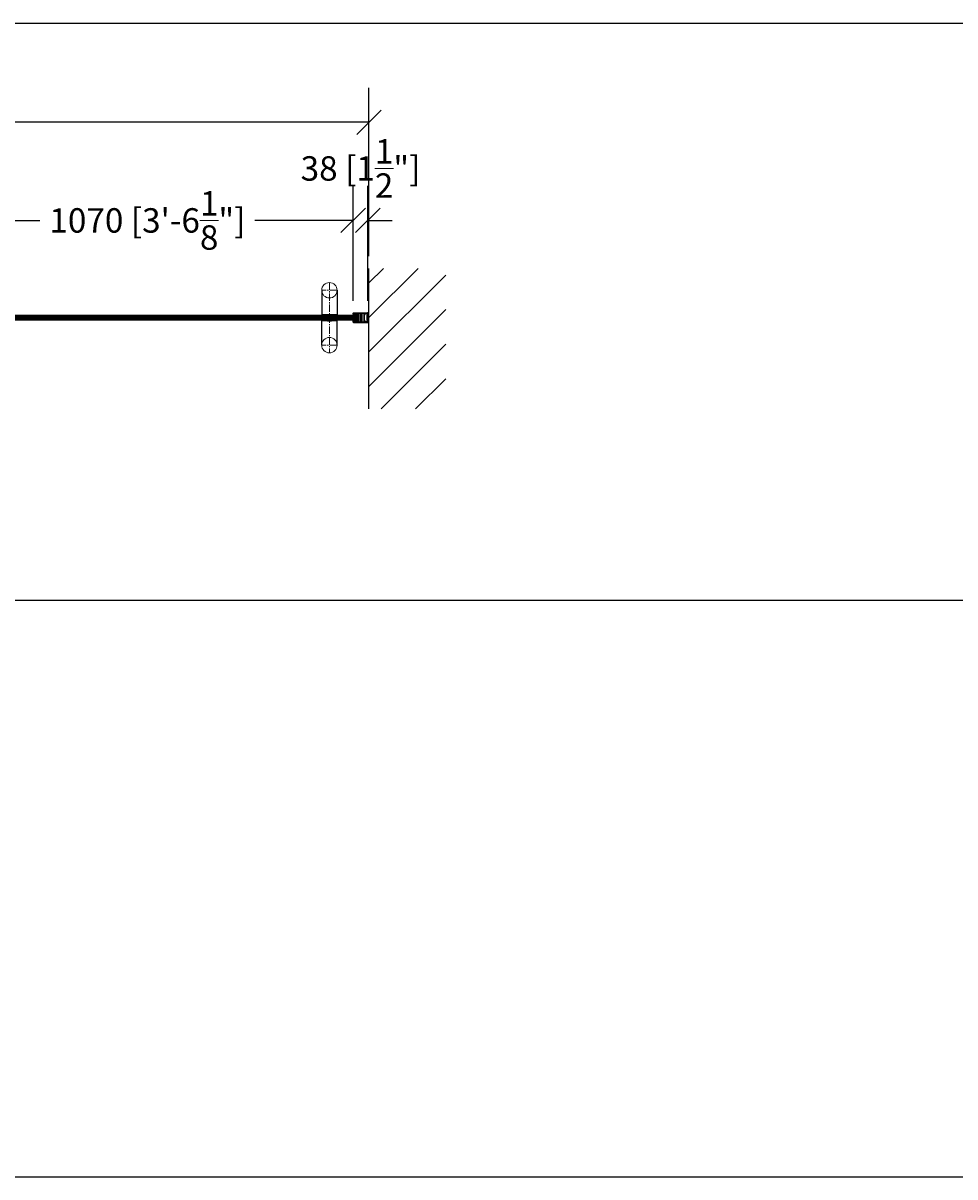
# Model space of a CAD drawing. Extents: x -172254 to 1233282, y -31500 to 544841.
# Drawn here: x -89935 to -87513, y -8500 to -5500 of the extents above; entities that cross this region are included whole.
import ezdxf

# ---------------------------------------------------------------- set-up
doc = ezdxf.new("R2010")
doc.units = 0
doc.linetypes.add('CENTER2', pattern=[28.575, 19.05, -3.175, 3.175, -3.175])
doc.layers.add('M BY OTHERS', color=252, linetype='Continuous')
doc.layers.add('M MODERNUS 3', color=6, linetype='Continuous')
for name, color, linetype, lineweight in [('M CENTER', 11, 'CENTER2', 5), ('M DIMENSIONS', 6, 'Continuous', 5), ('M HATCH', 251, 'Continuous', 9)]:
    doc.layers.add(name, color=color, linetype=linetype, lineweight=lineweight)
doc.layers.add('M GRID', color=251, linetype='Continuous', plot=False)
doc.styles.add('MODERNUS-ARIAL', font='arial.ttf', dxfattribs={"height": 3.175})
doc.dimstyles.new('MODERNUS-SK', dxfattribs={"dimtxt": 3.175, "dimasz": 3.175, "dimexe": 4.5, "dimexo": 1.587, "dimgap": 2, "dimtad": 0, "dimtoh": 1, "dimdec": 0, "dimzin": 0, "dimdsep": 46, "dimtxsty": 'MODERNUS-ARIAL', "dimblk": 'OBLIQUE', "dimcen": 2.2, "dimclrd": 6, "dimclre": 6, "dimclrt": 6, "dimadec": 0, "dimazin": 0, "dimtfac": 1, "dimtdec": 0, "dimtofl": 0, "dimtmove": 2, "dimatfit": 3, "dimldrblk": 'OBLIQUE', "dimfxl": 1, "dimtfillclr": 2, "dimtolj": 1, "dimtzin": 0, "dimarcsym": 0})
pattern_1 = [(45, (551.43319, -1141.94274), (-0.106066017, 0.106066017), [])]

# ---------------------------------------------------------------- blocks, each defined once
blk = doc.blocks.new('_Oblique')
at = {"color": 0, "linetype": 'ByBlock', "lineweight": -2}
blk.add_line((-0.5, -0.5), (0.5, 0.5), dxfattribs=at)
blk = doc.blocks.new('*D22')
at = {"layer": 'Defpoints', "color": 0, "transparency": 16777216}
for p in [(-102236.5, 2180.3), (-105284.5, 1800.5), (-102236.5, 1800.5)]:
    blk.add_point(p, dxfattribs=at)
at = {"layer": 'M DIMENSIONS', "color": 6, "lineweight": -2, "transparency": 16777216}
for p, q in [((-105284.5, 1832.2), (-105284.5, 2270.3)), ((-102236.5, 1832.2), (-102236.5, 2270.3)), ((-105284.5, 2180.3), (-103989.2, 2180.3)), ((-102236.5, 2180.3), (-103531.8, 2180.3))]:
    blk.add_line(p, q, dxfattribs=at)
at = {"layer": 'M DIMENSIONS', "color": 6, "lineweight": -2, "transparency": 16777216, "xscale": 63.5, "yscale": 63.5, "zscale": 63.5, "rotation": 180}
blk.add_blockref('_Oblique', (-105284.5, 2180.3), dxfattribs=at)
at = {"layer": 'M DIMENSIONS', "color": 6, "lineweight": -2, "transparency": 16777216, "xscale": 63.5, "yscale": 63.5, "zscale": 63.5}
blk.add_blockref('_Oblique', (-102236.5, 2180.3), dxfattribs=at)
at = {"layer": 'M DIMENSIONS', "color": 6, "transparency": 16777216, "insert": (-103760.5, 2180.3), "char_height": 63.5, "attachment_point": 5, "style": 'MODERNUS-ARIAL'}
blk.add_mtext("\\A1;3048 [10']", dxfattribs=at)
blk = doc.blocks.new('*D29')
at = {"layer": 'Defpoints', "color": 0, "transparency": 16777216}
for p in [(-102277.4, 1925.2), (-103347.5, 1684.3), (-102277.4, 1684.3)]:
    blk.add_point(p, dxfattribs=at)
at = {"layer": 'M DIMENSIONS', "color": 6, "lineweight": -2, "transparency": 16777216}
for p, q in [((-103347.5, 1716), (-103347.5, 2015.2)), ((-102277.4, 1716), (-102277.4, 2015.2)), ((-103347.5, 1925.2), (-103091.7, 1925.2)), ((-102277.4, 1925.2), (-102533.1, 1925.2))]:
    blk.add_line(p, q, dxfattribs=at)
at = {"layer": 'M DIMENSIONS', "color": 6, "lineweight": -2, "transparency": 16777216, "xscale": 63.5, "yscale": 63.5, "zscale": 63.5, "rotation": 180}
blk.add_blockref('_Oblique', (-103347.5, 1925.2), dxfattribs=at)
at = {"layer": 'M DIMENSIONS', "color": 6, "lineweight": -2, "transparency": 16777216, "xscale": 63.5, "yscale": 63.5, "zscale": 63.5}
blk.add_blockref('_Oblique', (-102277.4, 1925.2), dxfattribs=at)
at = {"layer": 'M DIMENSIONS', "color": 6, "transparency": 16777216, "insert": (-102812.4, 1925.2), "char_height": 63.5, "attachment_point": 5, "style": 'MODERNUS-ARIAL'}
blk.add_mtext('\\A1;1070 [3\'-6{\\H1x;\\S1/8;}"]', dxfattribs=at)
blk = doc.blocks.new('*U730')
for p, q in [((-20, 71.3), (-20, 8.3)), ((20, 71.3), (20, 8.3)), ((-5, 8.3), (-5.2, 8.3)), ((5, 8.3), (5.2, 8.3)), ((-20, -71.4), (-20, -8.4)), ((-5.2, -8.4), (5.2, -8.4)), ((20, -71.4), (20, -8.4))]:
    blk.add_line(p, q)
at = {"linetype": 'ByBlock', "lineweight": 0}
for p, q in [((-20, 7.8), (-20, 6.8)), ((-5.2, 8.3), (-19.5, 8.3)), ((-7, 6.3), (-19.5, 6.3)), ((-7, 6.3), (-7, -6.4)), ((-7, -6.4), (-7, 6.3)), ((-5.2, 8.3), (5, 8.3)), ((-5.2, 8.3), (-5.2, -8.4)), ((5.2, 8.3), (5.2, -8.4)), ((5.2, 8.3), (19.5, 8.3)), ((7, 6.3), (7, -6.4)), ((7, 6.3), (19.5, 6.3)), ((7, -6.4), (7, 6.3)), ((20, 7.8), (20, 6.8)), ((-20, -6.9), (-20, -7.9)), ((-19.5, -6.4), (-7, -6.4)), ((-19.5, -8.4), (-5.2, -8.4)), ((19.5, -8.4), (5.2, -8.4)), ((19.5, -6.4), (7, -6.4)), ((20, -6.9), (20, -7.9))]:
    blk.add_line(p, q, dxfattribs=at)
for centre in [(0, 71.3), (0, -71.4)]:
    blk.add_circle(centre, 20, dxfattribs=at)
for centre, start, end in [((-19.5, 7.8), 90, 180), ((-19.5, 6.8), 180, 270), ((19.5, 7.8), 0, 90), ((19.5, 6.8), 270, 0), ((-19.5, -6.9), 90, 180), ((-19.5, -7.9), 180, 270), ((19.5, -6.9), 0, 90), ((19.5, -7.9), 270, 0)]:
    blk.add_arc(centre, 0.5, start, end, dxfattribs=at)
at = {"layer": 'M CENTER', "lineweight": 0}
for p, q in [((0, 91.3), (0, -91.4)), ((20, 71.3), (-20, 71.3)), ((20, -71.4), (-20, -71.4))]:
    blk.add_line(p, q, dxfattribs=at)
blk = doc.blocks.new('_profile_doorframe')
for p, q in [((-13.1, 1), (-13.1, 37)), ((-12.1, 38), (-9.4, 38)), ((-9.4, 36.5), (-11.1, 36.5)), ((-11.1, 36.5), (-11.1, 32.5)), ((-11.1, 32.5), (-10.8, 32.5)), ((-10.8, 31), (-11.1, 31)), ((-11.1, 31), (-11.1, 27.1)), ((-10.5, 32.3), (-10.5, 31.3)), ((-9.2, 37.8), (-9.2, 36.8)), ((-2.1, 28.8), (-2.1, 30.2)), ((-1.8, 30.5), (1.7, 30.5)), ((1.9, 30.2), (1.9, 28.8)), ((9, 36.8), (9, 37.8)), ((9.3, 38), (11.9, 38)), ((10.9, 36.5), (9.3, 36.5)), ((10.4, 31.3), (10.4, 32.3)), ((10.6, 32.5), (10.9, 32.5)), ((10.9, 31), (10.6, 31)), ((10.9, 32.5), (10.9, 36.5)), ((10.9, 27.1), (10.9, 31)), ((12.9, 37), (12.9, 1)), ((-11.1, 0), (-12.1, 0)), ((-6.1, 0), (-12.1, 0)), ((-11.1, 27.1), (-9.4, 27.1)), ((-11.1, 24.9), (-11.1, 18.1)), ((-11.1, 18.1), (10.9, 18.1)), ((10.9, 16.1), (-11.1, 16.1)), ((-11.1, 16.1), (-11.1, 10.4)), ((10.9, 16.1), (-11.1, 16.1)), ((-11.1, 16.1), (-11.1, 10.4)), ((-11.1, 3.1), (-11.1, 6.9)), ((-11.1, 3.1), (-11.1, 6.9)), ((-10.6, 7.4), (-8.6, 7.4)), ((-8.6, 2.6), (-10.6, 2.6)), ((-10.2, 24.4), (-10.2, 24.9)), ((9.5, 23.9), (-9.7, 23.9)), ((-9.2, 26.8), (-9.2, 25.6)), ((-8.9, 25.4), (-1.3, 25.4)), ((-8.6, 7.4), (-8.6, 8.2)), ((-8.6, 1.7), (-8.6, 2.6)), ((-8.3, 10), (8.2, 10)), ((-8.3, 8.5), (8.2, 8.5)), ((-6.1, 1.5), (-8.3, 1.5)), ((-6.1, 1.5), (6.1, 1.5)), ((6.1, 0), (-6.1, 0)), ((-1.1, 28.5), (-1.8, 28.5)), ((-1.1, 25.6), (-1.1, 28.5)), ((1.6, 28.5), (0.9, 28.5)), ((0.9, 28.5), (0.9, 25.6)), ((1.2, 25.4), (8.8, 25.4)), ((8.2, 1.5), (6.1, 1.5)), ((11.9, 0), (6.1, 0)), ((8.4, 8.2), (8.4, 7.4)), ((8.4, 7.4), (10.4, 7.4)), ((10.4, 2.6), (8.4, 2.6)), ((8.4, 2.6), (8.4, 1.7)), ((9, 25.6), (9, 26.8)), ((9.3, 27.1), (10.9, 27.1)), ((10, 24.9), (10, 24.4)), ((10.9, 18.1), (10.9, 24.9)), ((10.9, 10.4), (10.9, 16.1)), ((10.9, 10.4), (10.9, 16.1)), ((10.9, 6.9), (10.9, 3.1))]:
    blk.add_line(p, q)
for centre, radius, start, end in [((-12.1, 37), 1, 90, 180), ((-10.8, 32.3), 0.25, 0, 90), ((-10.8, 31.3), 0.25, 270, 0), ((-9.4, 37.8), 0.25, 0, 90), ((-9.4, 36.8), 0.25, 270, 0), ((-1.8, 30.2), 0.25, 90, 180), ((1.7, 30.2), 0.25, 0, 90), ((9.3, 37.8), 0.25, 90, 180), ((9.3, 36.8), 0.25, 180, 270), ((10.6, 32.3), 0.25, 90, 180), ((10.6, 31.3), 0.25, 180, 270), ((11.9, 37), 1, 0, 90), ((-12.1, 1), 1, 180, 270), ((-12.1, 1), 1, 180, 270), ((-10.6, 24.9), 0.45, 0, 180), ((-10.1, 10.4), 1, 180, 309.5212), ((-10.6, 6.9), 0.5, 90, 180), ((-10.6, 3.1), 0.5, 180, 270), ((-9.7, 24.4), 0.5, 180, 270), ((-9.4, 26.8), 0.25, 0, 90), ((-8.3, 8.2), 1.75, 90, 129.5212), ((-8.9, 25.6), 0.25, 180, 270), ((-8.3, 8.2), 0.25, 90, 180), ((-8.3, 1.7), 0.25, 180, 270), ((-1.8, 28.8), 0.3, 180, 270), ((-1.3, 25.6), 0.25, 270, 0), ((1.2, 25.6), 0.25, 180, 270), ((1.6, 28.8), 0.3, 270, 0), ((8.2, 8.2), 1.75, 50.4788, 90), ((8.2, 8.2), 0.25, 0, 90), ((8.2, 1.7), 0.25, 270, 0), ((8.8, 25.6), 0.25, 270, 0), ((9.3, 26.8), 0.25, 90, 180), ((9.9, 10.4), 1, 230.4788, 0), ((9.5, 24.4), 0.5, 270, 0), ((10.5, 24.9), 0.45, 0, 180), ((10.4, 6.9), 0.5, 0, 90), ((10.4, 3.1), 0.5, 270, 0), ((11.9, 1), 1, 270, 0)]:
    blk.add_arc(centre, radius, start, end)
blk = doc.blocks.new('_profile_gasket_at_doorframe')
at = {"layer": 'M HATCH'}
h = blk.add_hatch(dxfattribs=at)
h.set_pattern_fill('ANSI37', color=256, scale=10, angle=270, style=0)
h.set_pattern_definition([(315, (9.1921, -299.041), (0.8838835, 0.8838835), []), (45, (9.1921, -299.041), (-0.8838835, 0.8838835), [])])
edge = h.paths.add_edge_path()
edge.add_line((8.9, 0.2), (8.9, 1.4))
edge.add_arc((9.2, 1.4), 0.3, 90, 180, ccw=False)
edge.add_line((9.2, 1.7), (10.1, 1.7))
edge.add_arc((10.1, 2), 0.3, 270, 360)
edge.add_line((10.4, 2), (10.4, 2.4))
edge.add_arc((10.1, 2.4), 0.3, 360, 450)
edge.add_line((10.1, 2.7), (9.2, 2.7))
edge.add_arc((9.2, 3), 0.3, 180, 270, ccw=False)
edge.add_line((8.9, 3), (8.9, 9.4))
edge.add_arc((9.2, 9.4), 0.3, 90, 180, ccw=False)
edge.add_line((9.2, 9.7), (10.1, 9.7))
edge.add_arc((10.1, 10), 0.3, 270, 360)
edge.add_line((10.4, 10), (10.4, 10.4))
edge.add_arc((10.1, 10.4), 0.3, 360, 450)
edge.add_line((10.1, 10.7), (9.2, 10.7))
edge.add_arc((9.2, 11), 0.3, 180, 270, ccw=False)
edge.add_line((8.9, 11), (8.9, 12.1))
edge.add_arc((8.6, 12.1), 0.3, 360, 450)
edge.add_line((8.6, 12.4), (7.3, 12.4))
edge.add_arc((7.3, 12.2), 0.25, 450, 540.2712)
edge.add_line((7.1, 12.2), (7.1, 11.6))
edge.add_arc((7.1, 11.4), 0.15, 345, 450, ccw=False)
edge.add_line((7.2, 11.4), (7.1, 10.8))
edge.add_line((7.1, 10.8), (7.1, 9))
edge.add_arc((7.1, 8.9), 0.15, 345, 450, ccw=False)
edge.add_line((7.2, 8.8), (7.1, 8.3))
edge.add_line((7.1, 8.3), (7.1, 2.1))
edge.add_arc((6.8, 2.1), 0.3, 270, 360, ccw=False)
edge.add_line((6.8, 1.8), (5.7, 1.8))
edge.add_arc((5.7, 2.1), 0.3, 180, 270, ccw=False)
edge.add_line((5.4, 2.1), (5.4, 5))
edge.add_arc((3.3, 5), 2.1, 360, 450)
edge.add_line((3.3, 7.1), (-3.3, 7.1))
edge.add_arc((-3.3, 5), 2.1, 450, 540)
edge.add_line((-5.4, 5), (-5.4, 2.1))
edge.add_arc((-5.7, 2.1), 0.3, 270, 360, ccw=False)
edge.add_line((-5.7, 1.8), (-6.8, 1.8))
edge.add_arc((-6.8, 2.1), 0.3, 180, 270, ccw=False)
edge.add_line((-7.1, 2.1), (-7.1, 8.3))
edge.add_line((-7.1, 8.3), (-7.2, 8.8))
edge.add_arc((-7.1, 8.9), 0.15, 90, 195, ccw=False)
edge.add_line((-7.1, 9), (-7.1, 10.8))
edge.add_line((-7.1, 10.8), (-7.2, 11.4))
edge.add_arc((-7.1, 11.4), 0.15, 90, 195, ccw=False)
edge.add_line((-7.1, 11.6), (-7.1, 12.2))
edge.add_arc((-7.3, 12.2), 0.25, 359.7288, 450)
edge.add_line((-7.3, 12.4), (-8.6, 12.4))
edge.add_arc((-8.6, 12.1), 0.3, 450, 540)
edge.add_line((-8.9, 12.1), (-8.9, 11.1))
edge.add_arc((-9.2, 11.1), 0.3, 270, 360, ccw=False)
edge.add_line((-9.2, 10.7), (-10.1, 10.8))
edge.add_arc((-10.1, 10.4), 0.3, 450, 540)
edge.add_line((-10.4, 10.4), (-10.4, 10))
edge.add_arc((-10.1, 10), 0.3, 540, 630)
edge.add_line((-10.1, 9.7), (-9.2, 9.8))
edge.add_arc((-9.2, 9.4), 0.3, 360, 450, ccw=False)
edge.add_line((-8.9, 9.4), (-8.9, 3))
edge.add_arc((-9.2, 3), 0.3, 270, 360, ccw=False)
edge.add_line((-9.2, 2.7), (-10.1, 2.7))
edge.add_arc((-10.1, 2.4), 0.3, 450, 540)
edge.add_line((-10.4, 2.4), (-10.4, 2))
edge.add_arc((-10.1, 2), 0.3, 540, 630)
edge.add_line((-10.1, 1.7), (-9.2, 1.7))
edge.add_arc((-9.2, 1.4), 0.3, 360, 450, ccw=False)
edge.add_line((-8.9, 1.4), (-8.9, 0.2))
edge.add_arc((-8.7, 0.2), 0.25, 180, 270)
edge.add_line((-8.7, 0), (-3.8, 0))
edge.add_arc((-3.8, 0.2), 0.25, 270, 360.2712)
edge.add_line((-3.6, 0.3), (-3.6, 0.9))
edge.add_arc((-3.6, 1), 0.15, 165, 270, ccw=False)
edge.add_line((-3.7, 1.1), (-3.6, 1.6))
edge.add_line((-3.6, 1.6), (-3.6, 3.4))
edge.add_arc((-3.6, 3.6), 0.15, 165, 270, ccw=False)
edge.add_line((-3.7, 3.6), (-3.6, 4.2))
edge.add_line((-3.6, 4.2), (-3.6, 5))
edge.add_arc((-3.3, 5), 0.3, 90, 180, ccw=False)
edge.add_line((-3.3, 5.3), (3.3, 5.3))
edge.add_arc((3.3, 5), 0.3, 360, 450, ccw=False)
edge.add_line((3.6, 5), (3.6, 4.2))
edge.add_line((3.6, 4.2), (3.7, 3.6))
edge.add_arc((3.6, 3.6), 0.15, 270, 375, ccw=False)
edge.add_line((3.6, 3.4), (3.6, 1.6))
edge.add_line((3.6, 1.6), (3.7, 1.1))
edge.add_arc((3.6, 1), 0.15, 270, 375, ccw=False)
edge.add_line((3.6, 0.9), (3.6, 0.3))
edge.add_arc((3.8, 0.2), 0.25, 539.7288, 630)
edge.add_line((3.8, 0), (8.6, 0))
edge.add_arc((8.6, 0.2), 0.25, 270, 360)
h = blk.add_hatch(dxfattribs=at)
h.set_pattern_fill('_U', color=256, scale=0.15, angle=45, style=0, pattern_type=0)
h.set_pattern_definition(pattern_1)
edge = h.paths.add_edge_path()
edge.add_line((-6.1, 11.2), (-7.1, 12.2))
edge.add_line((-7.1, 12.2), (-7.1, 11.6))
edge.add_line((-7.1, 11.6), (-6.3, 10.9))
edge.add_arc((-6.2, 11), 0.2, 587.8467, 764.8467)
h = blk.add_hatch(dxfattribs=at)
h.set_pattern_fill('_U', color=256, scale=0.15, angle=45, style=0, pattern_type=0)
h.set_pattern_definition(pattern_1)
edge = h.paths.add_edge_path()
edge.add_line((-6.1, 8.6), (-7.1, 9.7))
edge.add_line((-7.1, 9.7), (-7.1, 9))
edge.add_line((-7.1, 9), (-6.3, 8.3))
edge.add_arc((-6.2, 8.5), 0.2, 587.8467, 764.8467)
h = blk.add_hatch(dxfattribs=at)
h.set_pattern_fill('_U', color=256, scale=0.15, angle=495, style=0, pattern_type=0)
h.set_pattern_definition([(135, (149.89216, 79.06829), (-0.10606602, -0.10606602), [])])
edge = h.paths.add_edge_path()
edge.add_line((-2.5, 3.8), (-3.6, 2.8))
edge.add_line((-3.6, 2.8), (-3.6, 3.4))
edge.add_line((-3.6, 3.4), (-2.8, 4.1))
edge.add_arc((-2.7, 4), 0.2, -44.8467, 132.1533, ccw=False)
h = blk.add_hatch(dxfattribs=at)
h.set_pattern_fill('_U', color=256, scale=0.15, angle=495, style=0, pattern_type=0)
h.set_pattern_definition([(135, (150.14216, 79.06829), (-0.10606602, -0.10606602), [])])
edge = h.paths.add_edge_path()
edge.add_line((-2.5, 1.3), (-3.6, 0.2))
edge.add_line((-3.6, 0.2), (-3.6, 0.9))
edge.add_line((-3.6, 0.9), (-2.8, 1.6))
edge.add_arc((-2.7, 1.4), 0.2, -44.8467, 132.1533, ccw=False)
h = blk.add_hatch(dxfattribs=at)
h.set_pattern_fill('_U', color=256, scale=0.15, angle=45, style=0, pattern_type=0)
h.set_pattern_definition(pattern_1)
edge = h.paths.add_edge_path()
edge.add_line((2.5, 3.8), (3.6, 2.8))
edge.add_line((3.6, 2.8), (3.6, 3.4))
edge.add_line((3.6, 3.4), (2.8, 4.1))
edge.add_arc((2.7, 4), 0.2, 407.8467, 584.8467)
h = blk.add_hatch(dxfattribs=at)
h.set_pattern_fill('_U', color=256, scale=0.15, angle=45, style=0, pattern_type=0)
h.set_pattern_definition(pattern_1)
edge = h.paths.add_edge_path()
edge.add_line((2.5, 1.3), (3.6, 0.2))
edge.add_line((3.6, 0.2), (3.6, 0.9))
edge.add_line((3.6, 0.9), (2.8, 1.6))
edge.add_arc((2.7, 1.4), 0.2, 407.8467, 584.8467)
h = blk.add_hatch(dxfattribs=at)
h.set_pattern_fill('_U', color=256, scale=0.15, angle=495, style=0, pattern_type=0)
h.set_pattern_definition([(135, (147.99216, 75.5476), (-0.10606602, -0.10606602), [])])
edge = h.paths.add_edge_path()
edge.add_line((6.1, 11.2), (7.1, 12.2))
edge.add_line((7.1, 12.2), (7.1, 11.6))
edge.add_line((7.1, 11.6), (6.3, 10.9))
edge.add_arc((6.2, 11), 0.2, -224.8467, -47.8467, ccw=False)
h = blk.add_hatch(dxfattribs=at)
h.set_pattern_fill('_U', color=256, scale=0.15, angle=495, style=0, pattern_type=0)
h.set_pattern_definition([(135, (148.74216, 75.5476), (-0.10606602, -0.10606602), [])])
edge = h.paths.add_edge_path()
edge.add_line((6.1, 8.6), (7.1, 9.7))
edge.add_line((7.1, 9.7), (7.1, 9))
edge.add_line((7.1, 9), (6.3, 8.3))
edge.add_arc((6.2, 8.5), 0.2, -224.8467, -47.8467, ccw=False)
for p, q in [((-10.4, 10.4), (-10.4, 10)), ((-10.4, 2.4), (-10.4, 2)), ((-10.1, 10.7), (-9.2, 10.7)), ((-10.1, 9.7), (-9.2, 9.7)), ((-10.1, 2.7), (-9.2, 2.7)), ((-10.1, 1.7), (-9.2, 1.7)), ((-8.9, 12.1), (-8.9, 11)), ((-8.9, 9.4), (-8.9, 3)), ((-8.9, 9.4), (-8.9, 3)), ((-8.9, 1.4), (-8.9, 0.2)), ((-3.8, 0), (-8.7, 0)), ((-8.6, 12.4), (-7.3, 12.4)), ((-7.2, 11.4), (-7.1, 10.8)), ((-7.2, 8.8), (-7.1, 8.3)), ((-7.1, 11.6), (-7.1, 12.2)), ((-6.1, 11.2), (-7.1, 12.2)), ((-6.3, 10.9), (-7.1, 11.6)), ((-6.3, 10.9), (-7.1, 11.6)), ((-7.1, 9), (-7.1, 10.8)), ((-6.1, 8.6), (-7.1, 9.7)), ((-6.3, 8.3), (-7.1, 9)), ((-6.3, 8.3), (-7.1, 9)), ((-7.1, 7.9), (-7.1, 8.3)), ((-7.1, 7.9), (-7.1, 2.1)), ((-5.7, 1.8), (-6.8, 1.8)), ((-5.4, 5), (-5.4, 2.1)), ((-3.7, 3.6), (-3.6, 4.2)), ((-3.7, 1.1), (-3.6, 1.6)), ((-3.6, 5), (-3.6, 4.2)), ((-2.8, 4.1), (-3.6, 3.4)), ((-2.8, 4.1), (-3.6, 3.4)), ((-2.5, 3.8), (-3.6, 2.8)), ((-3.6, 3.4), (-3.6, 1.6)), ((-2.8, 1.6), (-3.6, 0.9)), ((-2.8, 1.6), (-3.6, 0.9)), ((-2.5, 1.3), (-3.6, 0.2)), ((-3.6, 0.9), (-3.6, 0.3)), ((-3.3, 7.1), (3.3, 7.1)), ((-3.3, 5.3), (3.3, 5.3)), ((2.5, 3.8), (3.6, 2.8)), ((2.5, 1.3), (3.6, 0.2)), ((2.8, 4.1), (3.6, 3.4)), ((2.8, 4.1), (3.6, 3.4)), ((2.8, 1.6), (3.6, 0.9)), ((2.8, 1.6), (3.6, 0.9)), ((3.6, 5), (3.6, 4.2)), ((3.7, 3.6), (3.6, 4.2)), ((3.6, 3.4), (3.6, 1.6)), ((3.7, 1.1), (3.6, 1.6)), ((3.6, 0.9), (3.6, 0.3)), ((5.4, 5), (5.4, 2.1)), ((5.7, 1.8), (6.8, 1.8)), ((6.1, 11.2), (7.1, 12.2)), ((6.1, 8.6), (7.1, 9.7)), ((6.3, 10.9), (7.1, 11.6)), ((6.3, 10.9), (7.1, 11.6)), ((6.3, 8.3), (7.1, 9)), ((6.3, 8.3), (7.1, 9)), ((7.1, 11.6), (7.1, 12.2)), ((7.2, 11.4), (7.1, 10.8)), ((7.1, 9), (7.1, 10.8)), ((7.2, 8.8), (7.1, 8.3)), ((7.1, 7.9), (7.1, 8.3)), ((7.1, 7.9), (7.1, 2.1)), ((8.6, 12.4), (7.3, 12.4)), ((8.9, 12.1), (8.9, 11)), ((8.9, 9.4), (8.9, 3)), ((8.9, 1.4), (8.9, 0.2)), ((10.1, 10.7), (9.2, 10.7)), ((10.1, 9.7), (9.2, 9.7)), ((10.1, 2.7), (9.2, 2.7)), ((10.1, 1.7), (9.2, 1.7)), ((10.4, 10.4), (10.4, 10)), ((10.4, 2.4), (10.4, 2)), ((3.8, 0), (8.6, 0))]:
    blk.add_line(p, q)
for centre, radius, start, end in [((-10.1, 10.4), 0.3, 90, 180), ((-10.1, 10), 0.3, 180, 270), ((-10.1, 2.4), 0.3, 90, 180), ((-10.1, 2), 0.3, 180, 270), ((-9.2, 11), 0.3, 270, 360), ((-9.2, 9.4), 0.3, 360, 90), ((-9.2, 3), 0.3, 270, 360), ((-9.2, 1.4), 0.3, 360, 90), ((-8.6, 12.1), 0.3, 90, 180), ((-8.7, 0.2), 0.25, 180, 270), ((-7.3, 12.2), 0.25, 359.7288, 90), ((-7.1, 11.4), 0.15, 90, 195), ((-7.1, 8.9), 0.15, 90, 195), ((-6.8, 2.1), 0.3, 180, 270), ((-6.2, 11), 0.2, 227.8467, 44.8467), ((-6.2, 8.5), 0.2, 227.8467, 44.8467), ((-5.7, 2.1), 0.3, 270, 360), ((-3.3, 5), 2.1, 90, 180), ((-3.8, 0.2), 0.25, 270, 0.2712), ((-3.6, 3.6), 0.15, 165, 270), ((-3.6, 1), 0.15, 165, 270), ((-3.3, 5), 0.3, 90, 180), ((-2.7, 4), 0.2, 315.1533, 132.1533), ((-2.7, 1.4), 0.2, 315.1533, 132.1533), ((2.7, 4), 0.2, 47.8467, 224.8467), ((2.7, 1.4), 0.2, 47.8467, 224.8467), ((3.3, 5), 2.1, 360, 90), ((3.3, 5), 0.3, 360, 90), ((3.6, 3.6), 0.15, 270, 15), ((3.6, 1), 0.15, 270, 15), ((3.8, 0.2), 0.25, 179.7288, 270), ((5.7, 2.1), 0.3, 180, 270), ((6.2, 11), 0.2, 135.1533, 312.1533), ((6.2, 8.5), 0.2, 135.1533, 312.1533), ((6.8, 2.1), 0.3, 270, 360), ((7.3, 12.2), 0.25, 90, 180.2712), ((7.1, 11.4), 0.15, 345, 90), ((7.1, 8.9), 0.15, 345, 90), ((8.6, 12.1), 0.3, 360, 90), ((8.6, 0.2), 0.25, 270, 360), ((9.2, 11), 0.3, 180, 270), ((9.2, 9.4), 0.3, 90, 180), ((9.2, 3), 0.3, 180, 270), ((9.2, 1.4), 0.3, 90, 180), ((10.1, 10.4), 0.3, 360, 90), ((10.1, 10), 0.3, 270, 360), ((10.1, 2.4), 0.3, 360, 90), ((10.1, 2), 0.3, 270, 360)]:
    blk.add_arc(centre, radius, start, end)
blk = doc.blocks.new('*U754')
at = {"layer": 'M HATCH'}
h = blk.add_hatch(dxfattribs=at)
h.set_pattern_fill('ANSI31', color=256, scale=0.5, angle=135)
h.paths.add_polyline_path([(1, 6.3), (0, 5.3), (0, -5.4), (1, -6.4), (1079.7, -6.4), (1080.7, -5.4), (1080.7, 5.3), (1079.7, 6.3)])
blk.add_lwpolyline([(0, -5.4), (0, 5.3), (1, 6.3), (1079.7, 6.3), (1080.7, 5.3), (1080.7, -5.4), (1079.7, -6.4), (1, -6.4)], close=True)
blk = doc.blocks.new('*D1028')
at = {"layer": 'Defpoints', "color": 0, "transparency": 16777216}
for p in [(-102277.4, 1925.2), (-102277.4, 1684.3), (-102239.4, 1684.3)]:
    blk.add_point(p, dxfattribs=at)
at = {"layer": 'M DIMENSIONS', "color": 6, "lineweight": -2, "transparency": 16777216}
for p, q in [((-102277.4, 1716), (-102277.4, 2015.2)), ((-102239.4, 1716), (-102239.4, 2015.2)), ((-102277.4, 1925.2), (-102340.9, 1925.2)), ((-102239.4, 1925.2), (-102175.9, 1925.2))]:
    blk.add_line(p, q, dxfattribs=at)
at = {"layer": 'M DIMENSIONS', "color": 6, "lineweight": -2, "transparency": 16777216, "xscale": 63.5, "yscale": 63.5, "zscale": 63.5}
blk.add_blockref('_Oblique', (-102277.4, 1925.2), dxfattribs=at)
at = {"layer": 'M DIMENSIONS', "color": 6, "lineweight": -2, "transparency": 16777216, "xscale": 63.5, "yscale": 63.5, "zscale": 63.5, "rotation": 180}
blk.add_blockref('_Oblique', (-102239.4, 1925.2), dxfattribs=at)
at = {"layer": 'M DIMENSIONS', "color": 6, "transparency": 16777216, "insert": (-102258.4, 2060.3), "char_height": 63.5, "attachment_point": 5, "style": 'MODERNUS-ARIAL'}
blk.add_mtext('\\A1;38 [1{\\H1x;\\S1/2;}"]', dxfattribs=at)

msp = doc.modelspace()

# ---------------------------------------------------------------- hatches: boundary and pattern name
at = {"layer": 'M BY OTHERS'}
h = msp.add_hatch(dxfattribs=at)
h.set_pattern_fill('ANSI31', color=256, scale=20)
h.set_pattern_definition([(45, (-135423.71, -10086.57), (-44.90128, 44.90128), [])])
h.paths.add_polyline_path([(-89036.1, -6137.8), (-88836.1, -6137.8), (-88836.1, -6503.3), (-89036.1, -6503.3)])

# ---------------------------------------------------------------- linework, layer by layer
msp.add_line((-89036.1, -6503.3), (-89036.1, -6137.8), dxfattribs=at)
at = {"layer": 'M GRID'}
for p, q in [((-172254.3, -5500), (-11965.5, -5500)), ((-172254.3, -7000), (-11965.5, -7000)), ((-172254.3, -8500), (-11215.5, -8500))]:
    msp.add_line(p, q, dxfattribs=at)

# ---------------------------------------------------------------- block references
at = {"layer": 'M MODERNUS 3', "lineweight": 13}
for name, p in [('*U730', (-89139, -6266)), ('*U754', (-90152.4, -6266))]:
    msp.add_blockref(name, p, dxfattribs=at)
at = {"layer": 'M MODERNUS 3', "lineweight": 13, "rotation": 90.00000000000001}
for name, p in [('_profile_doorframe', (-89039, -6265.9)), ('_profile_gasket_at_doorframe', (-89064.6, -6266))]:
    msp.add_blockref(name, p, dxfattribs=at)

# ---------------------------------------------------------------- dimensions: what is measured, and where the dimension line sits
at = {"layer": 'M DIMENSIONS'}
for base, p1, p2, picture, middle in [((-89036.1, -5758), (-92084.1, -6137.8), (-89036.1, -6137.8), '*D22', (-90560.1, -5758)), ((-89077, -6013), (-90147.1, -6254), (-89077, -6254), '*D29', (-89612.1, -6013))]:
    dim = msp.add_linear_dim(base=base, p1=p1, p2=p2, dimstyle='MODERNUS-SK', override={"dimpost": ''}, dxfattribs=at)
    dim.commit()
    dim.dimension.update_dxf_attribs({"geometry": picture, "text_midpoint": middle, "insert": (13200.3, -7938.3)})
dim = msp.add_linear_dim(base=(-89077, -6013), p1=(-89039, -6254), p2=(-89077, -6254), dimstyle='MODERNUS-SK', override={"dimpost": ''}, dxfattribs=at)
dim.commit()
dim.dimension.update_dxf_attribs({"geometry": '*D1028', "text_midpoint": (-89058, -5878), "dimtype": 128, "insert": (13200.3, -7938.3)})

doc.saveas('drawing.dxf')
